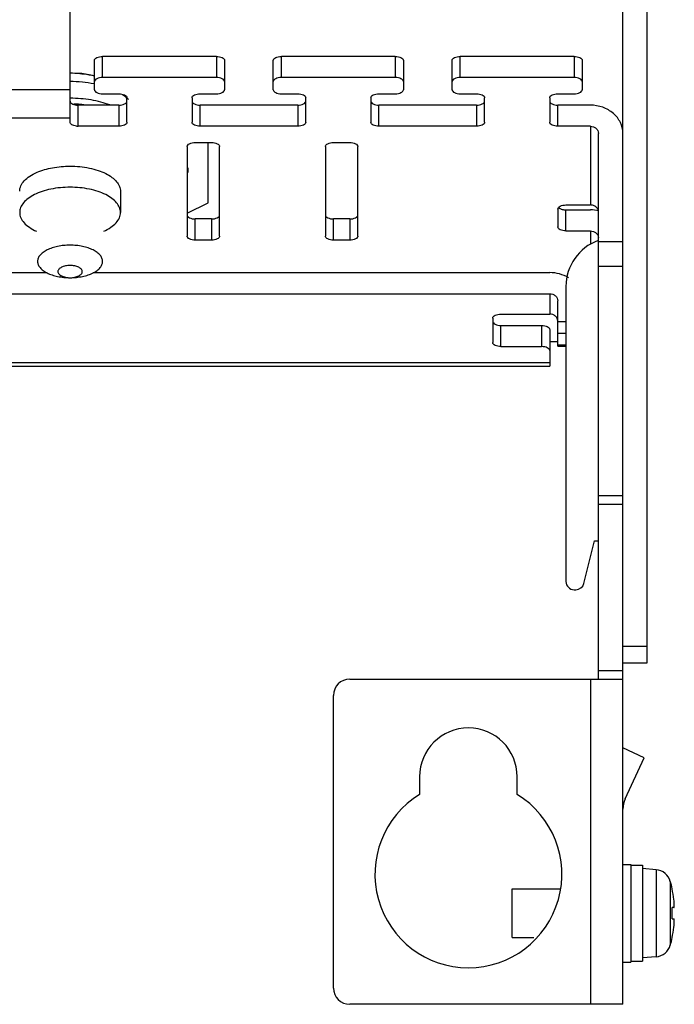
# Model space of a CAD drawing. Units: millimetres. Extents: x 125 to 206, y 31 to 430.
# Drawn here: x 166 to 206, y 335 to 395 of the extents above; entities that cross this region are included whole.
import ezdxf

# ---------------------------------------------------------------- set-up
doc = ezdxf.new("R2010")
doc.units = ezdxf.units.MM
doc.header["$LTSCALE"] = 30.125166
doc.layers.get('0').update_dxf_attribs({"linetype": 'CONTINUOUS'})

msp = doc.modelspace()

# ---------------------------------------------------------------- linework, layer by layer
at = {"color": 7, "linetype": 'Continuous'}
for p, q in [((168.816, 388.955), (168.816, 425.339)), ((202.816, 334.705), (202.816, 423.272)), ((204.316, 355.705), (204.316, 423.272)), ((170.316, 390.955), (170.316, 392.754)), ((170.816, 391.705), (170.816, 393.004)), ((177.816, 393.004), (170.816, 393.004)), ((177.816, 393.004), (177.816, 391.705)), ((178.316, 392.754), (178.316, 390.955)), ((181.316, 390.955), (181.316, 392.754)), ((181.816, 391.705), (181.816, 393.004)), ((188.816, 393.004), (181.816, 393.004)), ((188.816, 393.004), (188.816, 391.705)), ((189.316, 392.754), (189.316, 390.955)), ((192.316, 390.955), (192.316, 392.754)), ((192.816, 391.705), (192.816, 393.004)), ((199.816, 393.004), (192.816, 393.004)), ((199.816, 393.004), (199.816, 391.705)), ((200.316, 392.754), (200.316, 390.955)), ((169.416, 391.942), (169.416, 391.956)), ((177.816, 391.705), (170.816, 391.705)), ((188.816, 391.705), (181.816, 391.705)), ((199.816, 391.705), (192.816, 391.705)), ((168.816, 390.957), (160.816, 390.957)), ((170.816, 390.705), (171.816, 390.705)), ((176.816, 390.705), (177.816, 390.705)), ((181.816, 390.705), (182.816, 390.705)), ((187.816, 390.705), (188.816, 390.705)), ((192.816, 390.705), (193.816, 390.705)), ((198.816, 390.705), (199.816, 390.705)), ((169.316, 388.705), (169.316, 390.004)), ((171.816, 390.004), (169.316, 390.004)), ((171.816, 390.004), (171.816, 388.705)), ((172.316, 388.955), (172.316, 390.455)), ((176.316, 390.455), (176.316, 388.955)), ((176.816, 388.705), (176.816, 390.004)), ((182.816, 390.004), (176.816, 390.004)), ((182.816, 390.004), (182.816, 388.705)), ((183.316, 388.955), (183.316, 390.455)), ((187.316, 390.455), (187.316, 388.955)), ((187.816, 388.705), (187.816, 390.004)), ((193.816, 390.004), (187.816, 390.004)), ((193.816, 390.004), (193.816, 388.705)), ((194.316, 388.955), (194.316, 390.455)), ((198.316, 390.455), (198.316, 388.955)), ((198.816, 388.705), (198.816, 390.004)), ((200.816, 390.004), (198.816, 390.004)), ((160.816, 389.225), (168.816, 389.225)), ((171.816, 388.705), (169.316, 388.705)), ((182.816, 388.705), (176.816, 388.705)), ((193.816, 388.705), (187.816, 388.705)), ((200.816, 388.705), (198.816, 388.705)), ((200.816, 388.705), (200.816, 383.866)), ((201.316, 354.705), (201.316, 388.272)), ((176.516, 387.705), (177.516, 387.705)), ((177.316, 384.004), (177.316, 387.705)), ((185.016, 387.705), (186.016, 387.705)), ((176.016, 387.455), (176.016, 381.955)), ((178.016, 381.955), (178.016, 387.455)), ((184.516, 387.455), (184.516, 381.955)), ((186.516, 381.955), (186.516, 387.455)), ((171.916, 384.705), (171.916, 383.406)), ((176.016, 383.354), (177.316, 384.004)), ((198.816, 383.616), (198.816, 382.518)), ((199.316, 383.866), (200.816, 383.866)), ((199.316, 382.268), (199.316, 383.567)), ((199.316, 383.567), (200.816, 383.567)), ((176.516, 381.705), (176.516, 383.004)), ((177.516, 383.004), (176.516, 383.004)), ((177.516, 383.004), (177.516, 381.705)), ((185.016, 381.705), (185.016, 383.004)), ((186.016, 383.004), (185.016, 383.004)), ((186.016, 383.004), (186.016, 381.705)), ((199.316, 382.268), (200.816, 382.268)), ((200.816, 382.268), (200.816, 381.452)), ((177.516, 381.705), (176.516, 381.705)), ((186.016, 381.705), (185.016, 381.705)), ((202.816, 381.605), (201.316, 381.605)), ((151.808, 379.705), (167.393, 379.705)), ((170.239, 379.705), (198.316, 379.705)), ((201.316, 380.105), (202.816, 380.105)), ((199.316, 378.855), (199.316, 360.705)), ((150.288, 378.406), (198.316, 378.406)), ((198.316, 378.406), (198.316, 377.156)), ((198.816, 375.174), (198.816, 377.973)), ((194.816, 376.906), (194.816, 375.406)), ((195.316, 377.156), (198.316, 377.156)), ((199.316, 376.674), (198.816, 376.674)), ((195.316, 375.156), (195.316, 376.455)), ((195.316, 376.455), (197.816, 376.455)), ((197.816, 376.455), (197.816, 375.156)), ((198.316, 376.205), (198.316, 373.955)), ((198.816, 375.455), (198.316, 375.455)), ((198.816, 375.991), (199.316, 375.991)), ((195.316, 375.156), (197.816, 375.156)), ((199.316, 375.241), (198.816, 375.241)), ((198.816, 375.174), (199.316, 375.174)), ((198.316, 374.156), (131.316, 374.156)), ((131.316, 373.955), (198.316, 373.955)), ((202.816, 365.973), (201.316, 365.973)), ((201.316, 365.473), (202.816, 365.473)), ((200.411, 360.584), (201.066, 363.205)), ((201.066, 363.205), (201.316, 363.205)), ((199.816, 360.205), (199.926, 360.205)), ((204.316, 356.705), (202.816, 356.705)), ((202.816, 355.705), (204.316, 355.705)), ((202.816, 355.205), (201.316, 355.205)), ((186.016, 354.705), (202.816, 354.705)), ((200.816, 354.705), (200.816, 334.705)), ((185.016, 335.705), (185.016, 353.705)), ((204.132, 349.86), (202.816, 350.474)), ((202.957, 347.339), (204.132, 349.86)), ((190.316, 348.705), (190.316, 347.61)), ((196.316, 347.61), (196.316, 348.705)), ((202.816, 343.305), (203.316, 343.305)), ((203.316, 343.305), (203.316, 337.305)), ((203.316, 343.255), (204.016, 343.255)), ((204.016, 343.255), (204.016, 337.355)), ((204.863, 342.981), (204.016, 343.055)), ((204.863, 342.981), (204.863, 337.629)), ((205.736, 342.264), (205.736, 338.345)), ((196.016, 338.805), (196.016, 341.805)), ((196.016, 341.805), (198.941, 341.805)), ((205.853, 341.805), (205.844, 341.805)), ((205.955, 340.655), (205.844, 340.655)), ((205.844, 339.955), (205.955, 339.955)), ((196.016, 338.805), (197.34, 338.805)), ((205.844, 338.805), (205.853, 338.805)), ((202.816, 337.305), (203.316, 337.305)), ((203.316, 337.355), (204.016, 337.355)), ((204.863, 337.629), (204.016, 337.555)), ((202.816, 334.705), (186.016, 334.705))]:
    msp.add_line(p, q, dxfattribs=at)
for centre, radius, start, end in [((168.817, 384.791), 7.176, 85.20794, 90.00387), ((168.816, 385.484), 6.5, 76.66157, 84.70362), ((168.972, 384.685), 6.78, 78.44389, 78.73781), ((168.818, 383.54), 6.538, 86.5632, 88.01916), ((169.316, 390.985), 0.981, 263.37335, 270.03019), ((168.823, 383.622), 6.457, 85.53772, 86.56288), ((168.838, 383.806), 6.272, 81.53588, 85.54581), ((170.868, 388.842), 2.16, 46.56793, 47.49647), ((170.939, 388.916), 2.057, 43.98694, 46.57436), ((169.316, 389.686), 0.981, 263.39096, 270.02995), ((175.501, 385.993), 0.566, 15.47564, 18.52246), ((199.316, 384.554), 0.987, 266.3906, 269.99504), ((200.816, 383.292), 0.575, 77.43954, 90.00591), ((200.816, 381.269), 2.299, 76.88392, 90.00202), ((202.316, 378.855), 3, 109.9197, 180), ((199.816, 360.705), 0.5, 180, 270), ((199.926, 360.705), 0.5, 270, 345.96376), ((186.016, 353.705), 1, 90, 180), ((193.316, 348.705), 3, 0, 180), ((193.316, 342.705), 5.75, 121.44898, 58.55102), ((204.316, 346.705), 1.5, 155, 180), ((204.776, 341.985), 1, 16.25703, 85), ((199.016, 340.305), 7, 12.37363, 16.25703), ((199.016, 340.305), 6.991, 6.98333, 12.38937), ((199.016, 340.305), 6.837, 357.0658, 2.9342), ((199.016, 340.305), 6.991, 347.61063, 353.01667), ((199.016, 340.305), 7, 343.74297, 347.62637), ((204.776, 338.625), 1, 275, 343.74297), ((186.016, 335.705), 1, 180, 270)]:
    msp.add_arc(centre, radius, start, end, dxfattribs=at)
for points, knots in [([(170.316, 392.754), (170.316, 392.788), (170.353, 392.867), (170.471, 392.942), (170.63, 392.993), (170.752, 393.004), (170.816, 393.004)], [0, 0, 0, 0, 0.171157, 0.396144, 0.680375, 1, 1, 1, 1]), ([(177.816, 393.004), (177.88, 393.004), (178.002, 392.993), (178.161, 392.942), (178.279, 392.867), (178.316, 392.788), (178.316, 392.754)], [0, 0, 0, 0, 0.319625, 0.603856, 0.828843, 1, 1, 1, 1]), ([(181.316, 392.754), (181.316, 392.788), (181.353, 392.867), (181.471, 392.942), (181.63, 392.993), (181.752, 393.004), (181.816, 393.004)], [0, 0, 0, 0, 0.171157, 0.396144, 0.680375, 1, 1, 1, 1]), ([(188.816, 393.004), (188.88, 393.004), (189.002, 392.993), (189.161, 392.942), (189.279, 392.867), (189.316, 392.788), (189.316, 392.754)], [0, 0, 0, 0, 0.319625, 0.603856, 0.828843, 1, 1, 1, 1]), ([(192.316, 392.754), (192.316, 392.788), (192.353, 392.867), (192.471, 392.942), (192.63, 392.993), (192.752, 393.004), (192.816, 393.004)], [0, 0, 0, 0, 0.171157, 0.396144, 0.680375, 1, 1, 1, 1]), ([(199.816, 393.004), (199.88, 393.004), (200.002, 392.993), (200.161, 392.942), (200.279, 392.867), (200.316, 392.788), (200.316, 392.754)], [0, 0, 0, 0, 0.319625, 0.603856, 0.828843, 1, 1, 1, 1]), ([(169.416, 391.949), (169.494, 391.943), (169.799, 391.911), (170.102, 391.859), (170.324, 391.807)], [0, 0, 0, 0, 0.255383, 1, 1, 1, 1]), ([(168.816, 391.476), (169.067, 391.476), (169.564, 391.453), (170.056, 391.382), (170.296, 391.334)], [0, 0, 0, 0, 0.506776, 1, 1, 1, 1]), ([(170.816, 391.705), (170.752, 391.705), (170.63, 391.694), (170.471, 391.643), (170.353, 391.568), (170.316, 391.489), (170.316, 391.455)], [0, 0, 0, 0, 0.319625, 0.603856, 0.828843, 1, 1, 1, 1]), ([(178.316, 391.455), (178.316, 391.489), (178.279, 391.568), (178.161, 391.643), (178.002, 391.694), (177.88, 391.705), (177.816, 391.705)], [0, 0, 0, 0, 0.171157, 0.396144, 0.680375, 1, 1, 1, 1]), ([(181.816, 391.705), (181.752, 391.705), (181.63, 391.694), (181.471, 391.643), (181.353, 391.568), (181.316, 391.489), (181.316, 391.455)], [0, 0, 0, 0, 0.319625, 0.603856, 0.828843, 1, 1, 1, 1]), ([(189.316, 391.455), (189.316, 391.489), (189.279, 391.568), (189.161, 391.643), (189.002, 391.694), (188.88, 391.705), (188.816, 391.705)], [0, 0, 0, 0, 0.171157, 0.396144, 0.680375, 1, 1, 1, 1]), ([(192.816, 391.705), (192.752, 391.705), (192.63, 391.694), (192.471, 391.643), (192.353, 391.568), (192.316, 391.489), (192.316, 391.455)], [0, 0, 0, 0, 0.319625, 0.603856, 0.828843, 1, 1, 1, 1]), ([(200.316, 391.455), (200.316, 391.489), (200.279, 391.568), (200.161, 391.643), (200.002, 391.694), (199.88, 391.705), (199.816, 391.705)], [0, 0, 0, 0, 0.171157, 0.396144, 0.680375, 1, 1, 1, 1]), ([(170.316, 390.955), (170.316, 390.921), (170.353, 390.842), (170.471, 390.766), (170.63, 390.716), (170.752, 390.705), (170.816, 390.705)], [0, 0, 0, 0, 0.171157, 0.396144, 0.680375, 1, 1, 1, 1]), ([(171.816, 390.705), (171.88, 390.705), (172.002, 390.694), (172.161, 390.643), (172.279, 390.568), (172.316, 390.489), (172.316, 390.455)], [0, 0, 0, 0, 0.319625, 0.603856, 0.828843, 1, 1, 1, 1]), ([(172.026, 390.67), (172.054, 390.651), (172.158, 390.578), (172.258, 390.498), (172.327, 390.434)], [0, 0, 0, 0, 0.259634, 1, 1, 1, 1]), ([(176.316, 390.455), (176.316, 390.489), (176.353, 390.568), (176.471, 390.643), (176.63, 390.694), (176.752, 390.705), (176.816, 390.705)], [0, 0, 0, 0, 0.171157, 0.396144, 0.680375, 1, 1, 1, 1]), ([(177.816, 390.705), (177.88, 390.705), (178.002, 390.716), (178.161, 390.766), (178.279, 390.842), (178.316, 390.921), (178.316, 390.955)], [0, 0, 0, 0, 0.319625, 0.603856, 0.828843, 1, 1, 1, 1]), ([(181.316, 390.955), (181.316, 390.921), (181.353, 390.842), (181.471, 390.766), (181.63, 390.716), (181.752, 390.705), (181.816, 390.705)], [0, 0, 0, 0, 0.171157, 0.396144, 0.680375, 1, 1, 1, 1]), ([(182.816, 390.705), (182.88, 390.705), (183.002, 390.694), (183.161, 390.643), (183.279, 390.568), (183.316, 390.489), (183.316, 390.455)], [0, 0, 0, 0, 0.319625, 0.603856, 0.828843, 1, 1, 1, 1]), ([(187.316, 390.455), (187.316, 390.489), (187.353, 390.568), (187.471, 390.643), (187.63, 390.694), (187.752, 390.705), (187.816, 390.705)], [0, 0, 0, 0, 0.171157, 0.396144, 0.680375, 1, 1, 1, 1]), ([(188.816, 390.705), (188.88, 390.705), (189.002, 390.716), (189.161, 390.766), (189.279, 390.842), (189.316, 390.921), (189.316, 390.955)], [0, 0, 0, 0, 0.319625, 0.603856, 0.828843, 1, 1, 1, 1]), ([(192.316, 390.955), (192.316, 390.921), (192.353, 390.842), (192.471, 390.766), (192.63, 390.716), (192.752, 390.705), (192.816, 390.705)], [0, 0, 0, 0, 0.171157, 0.396144, 0.680375, 1, 1, 1, 1]), ([(193.816, 390.705), (193.88, 390.705), (194.002, 390.694), (194.161, 390.643), (194.279, 390.568), (194.316, 390.489), (194.316, 390.455)], [0, 0, 0, 0, 0.319625, 0.603856, 0.828843, 1, 1, 1, 1]), ([(198.316, 390.455), (198.316, 390.489), (198.353, 390.568), (198.471, 390.643), (198.63, 390.694), (198.752, 390.705), (198.816, 390.705)], [0, 0, 0, 0, 0.171157, 0.396144, 0.680375, 1, 1, 1, 1]), ([(199.816, 390.705), (199.88, 390.705), (200.002, 390.716), (200.161, 390.766), (200.279, 390.842), (200.316, 390.921), (200.316, 390.955)], [0, 0, 0, 0, 0.319625, 0.603856, 0.828843, 1, 1, 1, 1]), ([(171.253, 390.015), (171.073, 390.084), (170.694, 390.205), (170.096, 390.333), (169.465, 390.411), (169.034, 390.429), (168.816, 390.429)], [0, 0, 0, 0, 0.232528, 0.479775, 0.737258, 1, 1, 1, 1]), ([(168.816, 390.254), (168.816, 390.225), (168.842, 390.16), (168.929, 390.089), (169.054, 390.036), (169.15, 390.017), (169.202, 390.01)], [0, 0, 0, 0, 0.177688, 0.400043, 0.678331, 1, 1, 1, 1]), ([(171.816, 390.004), (171.88, 390.004), (172.002, 390.015), (172.161, 390.066), (172.279, 390.141), (172.316, 390.22), (172.316, 390.254)], [0, 0, 0, 0, 0.319625, 0.603856, 0.828843, 1, 1, 1, 1]), ([(176.316, 390.254), (176.316, 390.22), (176.353, 390.141), (176.471, 390.066), (176.63, 390.015), (176.752, 390.004), (176.816, 390.004)], [0, 0, 0, 0, 0.171157, 0.396144, 0.680375, 1, 1, 1, 1]), ([(182.816, 390.004), (182.88, 390.004), (183.002, 390.015), (183.161, 390.066), (183.279, 390.141), (183.316, 390.22), (183.316, 390.254)], [0, 0, 0, 0, 0.319625, 0.603856, 0.828843, 1, 1, 1, 1]), ([(187.316, 390.254), (187.316, 390.22), (187.353, 390.141), (187.471, 390.066), (187.63, 390.015), (187.752, 390.004), (187.816, 390.004)], [0, 0, 0, 0, 0.171157, 0.396144, 0.680375, 1, 1, 1, 1]), ([(193.816, 390.004), (193.88, 390.004), (194.002, 390.015), (194.161, 390.066), (194.279, 390.141), (194.316, 390.22), (194.316, 390.254)], [0, 0, 0, 0, 0.319625, 0.603856, 0.828843, 1, 1, 1, 1]), ([(198.316, 390.254), (198.316, 390.22), (198.353, 390.141), (198.471, 390.066), (198.63, 390.015), (198.752, 390.004), (198.816, 390.004)], [0, 0, 0, 0, 0.171157, 0.396144, 0.680375, 1, 1, 1, 1]), ([(202.816, 388.272), (202.816, 388.499), (202.706, 388.968), (202.251, 389.542), (201.588, 389.918), (201.075, 390.004), (200.816, 390.004)], [0, 0, 0, 0, 0.233238, 0.4766, 0.73365, 1, 1, 1, 1]), ([(169.203, 388.711), (169.15, 388.717), (169.054, 388.737), (168.93, 388.79), (168.842, 388.861), (168.816, 388.926), (168.816, 388.955)], [0, 0, 0, 0, 0.321671, 0.599975, 0.822333, 1, 1, 1, 1]), ([(172.316, 388.955), (172.316, 388.921), (172.279, 388.842), (172.161, 388.766), (172.002, 388.716), (171.88, 388.705), (171.816, 388.705)], [0, 0, 0, 0, 0.171157, 0.396144, 0.680375, 1, 1, 1, 1]), ([(176.816, 388.705), (176.752, 388.705), (176.63, 388.716), (176.471, 388.766), (176.353, 388.842), (176.316, 388.921), (176.316, 388.955)], [0, 0, 0, 0, 0.319625, 0.603856, 0.828843, 1, 1, 1, 1]), ([(183.316, 388.955), (183.316, 388.921), (183.279, 388.842), (183.161, 388.766), (183.002, 388.716), (182.88, 388.705), (182.816, 388.705)], [0, 0, 0, 0, 0.171157, 0.396144, 0.680375, 1, 1, 1, 1]), ([(187.816, 388.705), (187.752, 388.705), (187.63, 388.716), (187.471, 388.766), (187.353, 388.842), (187.316, 388.921), (187.316, 388.955)], [0, 0, 0, 0, 0.319625, 0.603856, 0.828843, 1, 1, 1, 1]), ([(194.316, 388.955), (194.316, 388.921), (194.279, 388.842), (194.161, 388.766), (194.002, 388.716), (193.88, 388.705), (193.816, 388.705)], [0, 0, 0, 0, 0.171157, 0.396144, 0.680375, 1, 1, 1, 1]), ([(198.816, 388.705), (198.752, 388.705), (198.63, 388.716), (198.471, 388.766), (198.353, 388.842), (198.316, 388.921), (198.316, 388.955)], [0, 0, 0, 0, 0.319625, 0.603856, 0.828843, 1, 1, 1, 1]), ([(200.816, 388.705), (200.881, 388.705), (201.009, 388.683), (201.175, 388.589), (201.288, 388.446), (201.316, 388.329), (201.316, 388.272)], [0, 0, 0, 0, 0.266352, 0.523399, 0.76676, 1, 1, 1, 1]), ([(176.016, 387.455), (176.016, 387.489), (176.053, 387.568), (176.171, 387.643), (176.33, 387.694), (176.452, 387.705), (176.516, 387.705)], [0, 0, 0, 0, 0.171157, 0.396144, 0.680375, 1, 1, 1, 1]), ([(177.516, 387.705), (177.58, 387.705), (177.702, 387.694), (177.861, 387.643), (177.979, 387.568), (178.016, 387.489), (178.016, 387.455)], [0, 0, 0, 0, 0.319625, 0.603856, 0.828843, 1, 1, 1, 1]), ([(184.516, 387.455), (184.516, 387.489), (184.553, 387.568), (184.671, 387.643), (184.83, 387.694), (184.952, 387.705), (185.016, 387.705)], [0, 0, 0, 0, 0.171157, 0.396144, 0.680375, 1, 1, 1, 1]), ([(186.016, 387.705), (186.08, 387.705), (186.202, 387.694), (186.361, 387.643), (186.479, 387.568), (186.516, 387.489), (186.516, 387.455)], [0, 0, 0, 0, 0.319625, 0.603856, 0.828843, 1, 1, 1, 1]), ([(165.716, 384.705), (165.716, 384.817), (165.771, 385.057), (165.997, 385.378), (166.345, 385.66), (166.629, 385.808), (166.785, 385.876)], [0, 0, 0, 0, 0.201863, 0.428099, 0.69297, 1, 1, 1, 1]), ([(166.785, 385.876), (167.088, 386.007), (167.76, 386.195), (168.453, 386.255), (168.816, 386.255)], [0, 0, 0, 0, 0.475789, 1, 1, 1, 1]), ([(168.816, 386.255), (169.213, 386.255), (169.799, 386.2), (170.527, 386.009), (170.997, 385.82), (171.386, 385.589), (171.681, 385.322), (171.871, 385.025), (171.916, 384.808), (171.916, 384.705)], [0, 0, 0, 0, 0.318225, 0.466261, 0.601795, 0.722279, 0.826969, 0.917741, 1, 1, 1, 1]), ([(176.066, 386.004), (176.066, 385.985), (176.062, 385.908), (176.04, 385.832), (176.016, 385.779)], [0, 0, 0, 0, 0.245262, 1, 1, 1, 1]), ([(176.018, 386.223), (176.021, 386.217), (176.032, 386.191), (176.041, 386.164), (176.047, 386.144)], [0, 0, 0, 0, 0.253677, 1, 1, 1, 1]), ([(176.066, 386.004), (176.066, 385.99), (176.064, 385.933), (176.052, 385.877), (176.038, 385.836)], [0, 0, 0, 0, 0.247316, 1, 1, 1, 1]), ([(176.047, 386.144), (176.05, 386.133), (176.061, 386.087), (176.066, 386.039), (176.066, 386.004)], [0, 0, 0, 0, 0.253309, 1, 1, 1, 1]), ([(176.047, 386.144), (176.05, 386.133), (176.061, 386.087), (176.066, 386.039), (176.066, 386.004)], [0, 0, 0, 0, 0.253306, 1, 1, 1, 1]), ([(168.816, 384.956), (168.419, 384.956), (167.833, 384.901), (167.105, 384.71), (166.635, 384.521), (166.246, 384.29), (165.951, 384.023), (165.761, 383.726), (165.716, 383.509), (165.716, 383.406)], [0, 0, 0, 0, 0.318225, 0.466261, 0.601795, 0.722279, 0.826969, 0.917741, 1, 1, 1, 1]), ([(171.916, 383.406), (171.916, 383.509), (171.871, 383.726), (171.681, 384.023), (171.386, 384.29), (170.997, 384.521), (170.527, 384.71), (169.799, 384.901), (169.213, 384.956), (168.816, 384.956)], [0, 0, 0, 0, 0.082256, 0.173026, 0.277713, 0.398198, 0.533734, 0.681775, 1, 1, 1, 1]), ([(165.716, 383.406), (165.716, 383.296), (165.769, 383.06), (165.987, 382.745), (166.323, 382.466), (166.597, 382.319), (166.749, 382.251)], [0, 0, 0, 0, 0.202882, 0.429472, 0.693906, 1, 1, 1, 1]), ([(170.883, 382.25), (171.034, 382.318), (171.309, 382.466), (171.645, 382.745), (171.863, 383.06), (171.916, 383.296), (171.916, 383.406)], [0, 0, 0, 0, 0.3061, 0.57054, 0.79713, 1, 1, 1, 1]), ([(198.816, 383.616), (198.816, 383.651), (198.853, 383.729), (198.971, 383.805), (199.13, 383.855), (199.252, 383.866), (199.316, 383.866)], [0, 0, 0, 0, 0.171157, 0.396144, 0.680375, 1, 1, 1, 1]), ([(198.886, 383.69), (198.891, 383.685), (198.915, 383.666), (198.942, 383.651), (198.962, 383.64)], [0, 0, 0, 0, 0.234372, 1, 1, 1, 1]), ([(198.962, 383.64), (198.983, 383.63), (199.076, 383.592), (199.176, 383.574), (199.254, 383.569)], [0, 0, 0, 0, 0.226727, 1, 1, 1, 1]), ([(201.316, 383.433), (201.316, 383.481), (201.297, 383.579), (201.188, 383.751), (201.042, 383.83), (200.941, 383.853)], [0, 0, 0, 0, 0.237383, 0.482392, 1, 1, 1, 1]), ([(176.016, 383.254), (176.016, 383.22), (176.053, 383.141), (176.171, 383.066), (176.33, 383.015), (176.452, 383.004), (176.516, 383.004)], [0, 0, 0, 0, 0.171157, 0.396144, 0.680375, 1, 1, 1, 1]), ([(177.516, 383.004), (177.58, 383.004), (177.702, 383.015), (177.861, 383.066), (177.979, 383.141), (178.016, 383.22), (178.016, 383.254)], [0, 0, 0, 0, 0.319625, 0.603856, 0.828843, 1, 1, 1, 1]), ([(184.516, 383.254), (184.516, 383.22), (184.553, 383.141), (184.671, 383.066), (184.83, 383.015), (184.952, 383.004), (185.016, 383.004)], [0, 0, 0, 0, 0.171157, 0.396144, 0.680375, 1, 1, 1, 1]), ([(186.016, 383.004), (186.08, 383.004), (186.202, 383.015), (186.361, 383.066), (186.479, 383.141), (186.516, 383.22), (186.516, 383.254)], [0, 0, 0, 0, 0.319625, 0.603856, 0.828843, 1, 1, 1, 1]), ([(199.316, 382.268), (199.252, 382.268), (199.13, 382.279), (198.971, 382.33), (198.853, 382.405), (198.816, 382.484), (198.816, 382.518)], [0, 0, 0, 0, 0.319625, 0.603856, 0.828843, 1, 1, 1, 1]), ([(200.816, 382.268), (200.881, 382.268), (201.009, 382.247), (201.175, 382.153), (201.288, 382.009), (201.316, 381.892), (201.316, 381.835)], [0, 0, 0, 0, 0.266352, 0.523399, 0.76676, 1, 1, 1, 1]), ([(176.516, 381.705), (176.452, 381.705), (176.33, 381.716), (176.171, 381.766), (176.053, 381.842), (176.016, 381.921), (176.016, 381.955)], [0, 0, 0, 0, 0.319625, 0.603856, 0.828843, 1, 1, 1, 1]), ([(178.016, 381.955), (178.016, 381.921), (177.979, 381.842), (177.861, 381.766), (177.702, 381.716), (177.58, 381.705), (177.516, 381.705)], [0, 0, 0, 0, 0.171157, 0.396144, 0.680375, 1, 1, 1, 1]), ([(185.016, 381.705), (184.952, 381.705), (184.83, 381.716), (184.671, 381.766), (184.553, 381.842), (184.516, 381.921), (184.516, 381.955)], [0, 0, 0, 0, 0.319625, 0.603856, 0.828843, 1, 1, 1, 1]), ([(186.516, 381.955), (186.516, 381.921), (186.479, 381.842), (186.361, 381.766), (186.202, 381.716), (186.08, 381.705), (186.016, 381.705)], [0, 0, 0, 0, 0.171157, 0.396144, 0.680375, 1, 1, 1, 1]), ([(168.816, 381.393), (168.686, 381.393), (168.429, 381.381), (168.056, 381.325), (167.712, 381.235), (167.409, 381.113), (167.158, 380.964), (166.967, 380.792), (166.863, 380.628), (166.823, 380.493), (166.816, 380.426), (166.816, 380.393)], [0, 0, 0, 0, 0.161489, 0.318349, 0.466301, 0.601719, 0.722115, 0.82673, 0.917431, 0.959288, 1, 1, 1, 1]), ([(170.816, 380.393), (170.816, 380.426), (170.809, 380.493), (170.769, 380.628), (170.665, 380.792), (170.474, 380.964), (170.223, 381.113), (169.92, 381.235), (169.576, 381.325), (169.203, 381.381), (168.946, 381.393), (168.816, 381.393)], [0, 0, 0, 0, 0.040712, 0.082569, 0.17327, 0.277885, 0.398281, 0.533699, 0.681651, 0.838511, 1, 1, 1, 1]), ([(166.816, 380.393), (166.816, 380.361), (166.823, 380.294), (166.863, 380.159), (166.967, 379.995), (167.158, 379.823), (167.409, 379.674), (167.712, 379.552), (168.056, 379.462), (168.429, 379.406), (168.686, 379.393), (168.816, 379.393)], [0, 0, 0, 0, 0.040712, 0.082569, 0.17327, 0.277885, 0.398281, 0.533699, 0.681651, 0.838511, 1, 1, 1, 1]), ([(168.816, 379.393), (168.946, 379.393), (169.203, 379.406), (169.576, 379.462), (169.92, 379.552), (170.223, 379.674), (170.474, 379.823), (170.665, 379.995), (170.769, 380.159), (170.809, 380.294), (170.816, 380.361), (170.816, 380.393)], [0, 0, 0, 0, 0.161489, 0.318349, 0.466301, 0.601719, 0.722115, 0.82673, 0.917431, 0.959288, 1, 1, 1, 1]), ([(168.816, 380.143), (168.72, 380.143), (168.578, 380.13), (168.402, 380.084), (168.288, 380.038), (168.194, 379.982), (168.123, 379.918), (168.077, 379.846), (168.061, 379.768), (168.077, 379.691), (168.123, 379.619), (168.194, 379.555), (168.288, 379.499), (168.402, 379.453), (168.578, 379.407), (168.72, 379.393), (168.816, 379.393)], [0, 0, 0, 0, 0.159101, 0.233127, 0.300889, 0.361132, 0.413481, 0.458868, 0.499998, 0.541127, 0.586513, 0.638862, 0.699104, 0.766868, 0.840896, 1, 1, 1, 1]), ([(168.816, 379.393), (168.912, 379.393), (169.054, 379.407), (169.23, 379.453), (169.344, 379.499), (169.438, 379.555), (169.509, 379.619), (169.555, 379.691), (169.571, 379.768), (169.555, 379.846), (169.509, 379.918), (169.438, 379.982), (169.344, 380.038), (169.23, 380.084), (169.054, 380.13), (168.912, 380.143), (168.816, 380.143)], [0, 0, 0, 0, 0.159101, 0.233127, 0.300889, 0.361132, 0.413481, 0.458868, 0.499998, 0.541127, 0.586513, 0.638862, 0.699104, 0.766868, 0.840896, 1, 1, 1, 1]), ([(199.474, 379.385), (199.304, 379.49), (198.927, 379.651), (198.52, 379.705), (198.316, 379.705)], [0, 0, 0, 0, 0.494291, 1, 1, 1, 1]), ([(198.316, 378.406), (198.381, 378.406), (198.509, 378.384), (198.675, 378.29), (198.788, 378.147), (198.816, 378.029), (198.816, 377.973)], [0, 0, 0, 0, 0.266352, 0.523399, 0.76676, 1, 1, 1, 1]), ([(194.816, 376.906), (194.816, 376.94), (194.853, 377.019), (194.971, 377.094), (195.13, 377.145), (195.252, 377.156), (195.316, 377.156)], [0, 0, 0, 0, 0.171157, 0.396144, 0.680375, 1, 1, 1, 1]), ([(194.816, 376.705), (194.816, 376.671), (194.853, 376.592), (194.971, 376.516), (195.13, 376.466), (195.252, 376.455), (195.316, 376.455)], [0, 0, 0, 0, 0.171157, 0.396144, 0.680375, 1, 1, 1, 1]), ([(198.816, 376.723), (198.816, 376.779), (198.788, 376.897), (198.675, 377.04), (198.509, 377.134), (198.381, 377.156), (198.316, 377.156)], [0, 0, 0, 0, 0.23324, 0.476601, 0.733648, 1, 1, 1, 1]), ([(197.816, 376.455), (197.88, 376.455), (198.002, 376.444), (198.161, 376.393), (198.279, 376.318), (198.316, 376.239), (198.316, 376.205)], [0, 0, 0, 0, 0.319625, 0.603856, 0.828843, 1, 1, 1, 1]), ([(195.316, 375.156), (195.252, 375.156), (195.13, 375.167), (194.971, 375.217), (194.853, 375.293), (194.816, 375.371), (194.816, 375.406)], [0, 0, 0, 0, 0.319625, 0.603856, 0.828843, 1, 1, 1, 1]), ([(198.316, 374.906), (198.316, 374.94), (198.279, 375.019), (198.161, 375.094), (198.002, 375.145), (197.88, 375.156), (197.816, 375.156)], [0, 0, 0, 0, 0.171157, 0.396144, 0.680375, 1, 1, 1, 1]), ([(205.955, 340.655), (205.957, 340.655), (205.962, 340.657), (205.967, 340.665), (205.971, 340.678), (205.975, 340.694), (205.977, 340.715), (205.979, 340.74), (205.98, 340.769), (205.981, 340.845), (205.975, 340.974), (205.963, 341.091), (205.955, 341.155)], [0, 0, 0, 0, 0.012124, 0.029358, 0.054269, 0.087523, 0.129193, 0.179077, 0.236782, 0.30183, 0.622177, 1, 1, 1, 1]), ([(205.955, 339.455), (205.963, 339.518), (205.975, 339.636), (205.981, 339.765), (205.98, 339.84), (205.979, 339.869), (205.977, 339.895), (205.975, 339.916), (205.971, 339.932), (205.967, 339.944), (205.962, 339.952), (205.957, 339.955), (205.955, 339.955)], [0, 0, 0, 0, 0.377834, 0.698181, 0.763228, 0.820932, 0.870813, 0.912482, 0.945734, 0.970643, 0.987876, 1, 1, 1, 1])]:
    msp.add_open_spline(points, degree=3, knots=knots, dxfattribs=at)
msp.add_open_spline([(198.866, 383.709), (198.872, 383.702), (198.879, 383.696), (198.886, 383.69)], degree=3, dxfattribs=at)

doc.saveas('drawing.dxf')
